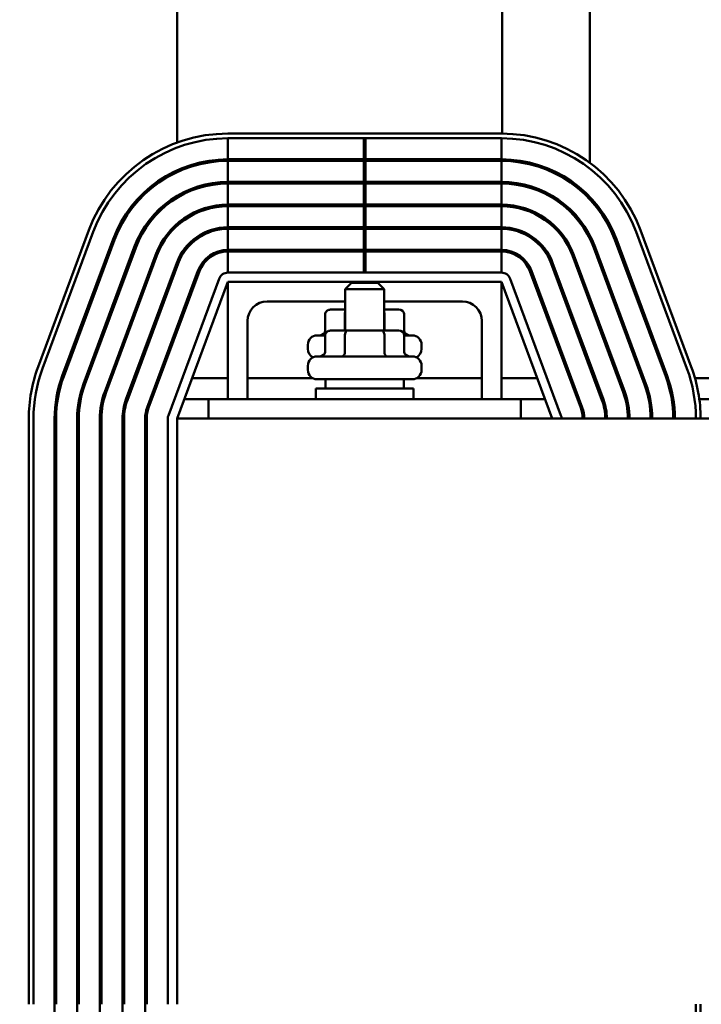
# Model space of a CAD drawing. Units: inches. Extents: x 1.6 to 68.8, y 0.8 to 53.6.
# Drawn here: x 6.9 to 11.3, y 43.6 to 49.9 of the extents above; entities that cross this region are included whole.
import ezdxf

# ---------------------------------------------------------------- set-up
doc = ezdxf.new("R2010")
doc.units = ezdxf.units.IN
doc.header["$LTSCALE"] = 3.2
doc.header["$MEASUREMENT"] = 0
doc.layers.add('Dimension (ANSI)', color=7, linetype='Continuous', lineweight=25)
doc.layers.add('Visible (ANSI)', color=7, linetype='Continuous', lineweight=50)
doc.styles.add('Note Text (ANSI)', font='tahoma.ttf')
doc.dimstyles.new('Default (ANSI)', dxfattribs={"dimscale": 3.2, "dimtxt": 0.12, "dimasz": 0.098425, "dimexe": 0.125, "dimexo": 0.0625, "dimgap": 0.031496, "dimtad": 0, "dimtih": 1, "dimtoh": 1, "dimrnd": 1e-08, "dimzin": 4, "dimdsep": 46, "dimtxsty": 'Note Text (ANSI)', "dimcen": 0.09, "dimdle": 0.393701, "dimclrd": 256, "dimclre": 256, "dimclrt": 256, "dimadec": 0, "dimazin": 1, "dimtfac": 1, "dimtofl": 0, "dimtmove": 0, "dimatfit": 3, "dimfxl": 1, "dimtolj": 1, "dimtzin": 4, "dimlwd": -1, "dimlwe": -1, "dimarcsym": 0})

# ---------------------------------------------------------------- blocks, each defined once
blk = doc.blocks.new('*D26')
at = {"layer": 'Defpoints', "color": 0, "transparency": 16777216}
for p in [(21.1281, 52.1415), (6.6032, 40.8048), (21.1281, 40.8048)]:
    blk.add_point(p, dxfattribs=at)
at = {"layer": 'Dimension (ANSI)', "transparency": 16777216}
for p, q in [((6.6032, 41.0048), (6.6032, 52.5415)), ((21.1281, 41.0048), (21.1281, 52.5415)), ((6.9182, 52.1415), (13.1491, 52.1415)), ((20.8132, 52.1415), (14.5823, 52.1415))]:
    blk.add_line(p, q, dxfattribs=at)
for points in [[(6.9182, 52.194), (6.9182, 52.089), (6.6032, 52.1415)], [(20.8132, 52.194), (20.8132, 52.089), (21.1281, 52.1415)]]:
    blk.add_solid(points, dxfattribs=at)
at = {"layer": 'Dimension (ANSI)', "transparency": 16777216, "insert": (13.2499, 52.3415), "char_height": 0.384, "attachment_point": 1, "style": 'Note Text (ANSI)'}
blk.add_mtext('\\A1;14.52', dxfattribs=at)
blk = doc.blocks.new('*D27')
at = {"layer": 'Defpoints', "color": 0, "transparency": 16777216}
for p in [(7.9125, 50.7548), (5.3434, 37.8048), (6.6032, 37.8048)]:
    blk.add_point(p, dxfattribs=at)
at = {"layer": 'Dimension (ANSI)', "transparency": 16777216}
for p, q in [((7.7125, 50.7548), (4.9434, 50.7548)), ((5.3434, 50.4399), (5.3434, 44.5806)), ((5.3434, 38.1198), (5.3434, 43.979)), ((6.4032, 37.8048), (4.9434, 37.8048))]:
    blk.add_line(p, q, dxfattribs=at)
for points in [[(5.2909, 50.4399), (5.3959, 50.4399), (5.3434, 50.7548)], [(5.2909, 38.1198), (5.3959, 38.1198), (5.3434, 37.8048)]]:
    blk.add_solid(points, dxfattribs=at)
at = {"layer": 'Dimension (ANSI)', "transparency": 16777216, "insert": (4.7298, 44.4798), "char_height": 0.384, "attachment_point": 1, "style": 'Note Text (ANSI)'}
blk.add_mtext('\\A1;12.95', dxfattribs=at)

msp = doc.modelspace()

# ---------------------------------------------------------------- linework, layer by layer
at = {"layer": 'Visible (ANSI)'}
for p, q in [((7.9125, 50.7548), (7.9125, 49.1475)), ((9.9915, 49.2048), (9.9915, 50.7548)), ((10.5535, 50.7548), (10.5535, 49.0178)), ((9.9875, 49.2048), (8.2375, 49.2048)), ((8.2375, 49.0398), (8.2375, 49.1748)), ((8.2375, 49.1748), (9.9875, 49.1748)), ((9.1064, 49.1748), (9.1064, 49.0398)), ((9.1186, 49.0398), (9.1186, 49.1748)), ((9.9875, 49.1748), (9.9875, 49.0398)), ((9.1064, 49.0398), (8.2375, 49.0398)), ((8.2375, 48.8948), (8.2375, 49.0298)), ((8.2375, 49.0298), (9.1064, 49.0298)), ((9.1186, 49.0398), (9.1064, 49.0398)), ((9.1064, 49.0298), (9.1186, 49.0298)), ((9.1064, 49.0298), (9.1064, 48.8948)), ((9.9875, 49.0398), (9.1186, 49.0398)), ((9.1186, 48.8948), (9.1186, 49.0298)), ((9.1186, 49.0298), (9.9875, 49.0298)), ((9.9875, 49.0298), (9.9875, 48.8948)), ((9.9915, 49.0298), (9.9915, 49.0398)), ((7.9125, 48.9694), (7.9125, 48.9584)), ((9.1064, 48.8948), (8.2375, 48.8948)), ((8.2375, 48.7498), (8.2375, 48.8848)), ((8.2375, 48.8848), (9.1064, 48.8848)), ((9.1186, 48.8948), (9.1064, 48.8948)), ((9.1064, 48.8848), (9.1186, 48.8848)), ((9.1064, 48.8848), (9.1064, 48.7498)), ((9.9875, 48.8948), (9.1186, 48.8948)), ((9.1186, 48.8848), (9.9875, 48.8848)), ((9.1186, 48.7498), (9.1186, 48.8848)), ((9.9875, 48.8848), (9.9875, 48.7498)), ((7.9125, 48.8062), (7.9125, 48.7945)), ((9.1064, 48.7498), (8.2375, 48.7498)), ((8.2375, 48.6048), (8.2375, 48.7398)), ((8.2375, 48.7398), (9.1064, 48.7398)), ((9.1186, 48.7498), (9.1064, 48.7498)), ((9.1064, 48.7398), (9.1186, 48.7398)), ((9.1064, 48.7398), (9.1064, 48.6048)), ((9.9875, 48.7498), (9.1186, 48.7498)), ((9.1186, 48.7398), (9.9875, 48.7398)), ((9.1186, 48.6048), (9.1186, 48.7398)), ((9.9875, 48.7398), (9.9875, 48.6048)), ((7.9125, 48.6282), (7.9125, 48.6148)), ((9.1064, 48.6048), (8.2375, 48.6048)), ((9.1186, 48.6048), (9.1064, 48.6048)), ((9.9875, 48.6048), (9.1186, 48.6048)), ((7.3469, 48.5856), (7.0219, 47.7106)), ((7.0501, 47.7001), (7.3751, 48.5751)), ((7.0501, 47.7001), (7.3751, 48.5751)), ((8.2375, 48.4598), (8.2375, 48.5948)), ((8.2375, 48.5948), (9.1064, 48.5948)), ((9.1064, 48.5948), (9.1186, 48.5948)), ((9.1064, 48.5948), (9.1064, 48.4598)), ((9.1186, 48.5948), (9.9875, 48.5948)), ((9.1186, 48.4598), (9.1186, 48.5948)), ((9.9875, 48.5948), (9.9875, 48.4598)), ((10.8499, 48.5751), (11.1749, 47.7001)), ((11.203, 47.7106), (10.878, 48.5856)), ((7.5016, 48.5281), (7.1766, 47.6531)), ((7.186, 47.6497), (7.511, 48.5247)), ((10.714, 48.5247), (11.039, 47.6497)), ((11.0484, 47.6531), (10.7234, 48.5281)), ((7.6375, 48.4777), (7.3125, 47.6027)), ((7.3219, 47.5992), (7.6469, 48.4742)), ((7.7735, 48.4272), (7.4485, 47.5522)), ((7.4578, 47.5487), (7.7828, 48.4237)), ((9.1064, 48.4598), (8.2375, 48.4598)), ((8.2375, 48.3148), (8.2375, 48.4498)), ((8.2375, 48.4498), (9.1064, 48.4498)), ((9.1186, 48.4598), (9.1064, 48.4598)), ((9.1064, 48.4498), (9.1186, 48.4498)), ((9.1064, 48.4498), (9.1064, 48.3148)), ((9.9875, 48.4598), (9.1186, 48.4598)), ((9.1186, 48.4498), (9.9875, 48.4498)), ((9.1186, 48.3148), (9.1186, 48.4498)), ((9.9875, 48.4498), (9.9875, 48.3148)), ((10.4421, 48.4237), (10.7671, 47.5487)), ((10.7765, 47.5522), (10.4515, 48.4272)), ((10.5781, 48.4742), (10.9031, 47.5992)), ((10.9124, 47.6027), (10.5874, 48.4777)), ((7.9094, 48.3767), (7.5844, 47.5017)), ((7.5938, 47.4982), (7.9188, 48.3732)), ((7.9125, 48.3847), (7.9125, 48.3563)), ((10.3062, 48.3732), (10.6312, 47.4982)), ((10.6406, 47.5017), (10.3156, 48.3767)), ((8.0453, 48.3262), (7.7203, 47.4512)), ((7.7297, 47.4477), (8.0547, 48.3227)), ((8.2375, 48.3148), (9.9875, 48.3148)), ((10.1703, 48.3227), (10.4953, 47.4477)), ((10.5047, 47.4512), (10.1797, 48.3262)), ((7.8562, 47.4007), (8.1812, 48.2757)), ((7.9125, 47.3798), (8.2375, 48.2548)), ((8.2375, 47.5048), (8.2375, 48.2548)), ((8.2375, 48.2548), (9.9875, 48.2548)), ((9.0275, 48.2493), (8.9875, 48.2093)), ((9.0275, 48.2493), (9.1975, 48.2493)), ((9.1975, 48.2493), (9.2375, 48.2093)), ((9.9875, 48.2548), (9.9875, 47.5048)), ((9.9875, 48.2548), (10.3125, 47.3798)), ((10.0437, 48.2757), (10.3687, 47.4007)), ((9.2375, 48.2093), (8.9875, 48.2093)), ((8.9875, 47.9433), (8.9875, 48.2093)), ((9.2375, 47.9433), (9.2375, 48.2093)), ((8.9875, 48.1298), (8.4875, 48.1298)), ((9.7375, 48.1298), (9.2375, 48.1298)), ((8.8596, 48.0478), (8.8596, 47.9428)), ((8.9875, 48.0778), (8.8943, 48.0778)), ((8.9859, 48.0478), (8.9859, 47.9433)), ((9.3307, 48.0778), (9.2375, 48.0778)), ((9.2387, 48.0478), (9.2387, 47.9433)), ((9.3654, 48.0478), (9.3654, 47.9428)), ((8.3625, 48.0048), (8.3625, 47.5048)), ((9.8625, 47.5048), (9.8625, 48.0048)), ((7.9125, 47.9686), (7.9125, 47.9399)), ((8.8085, 47.9128), (8.8596, 47.9128)), ((8.8596, 47.9133), (8.8596, 47.8083)), ((9.0032, 47.9433), (8.8943, 47.9433)), ((8.9859, 47.9133), (8.9859, 47.8083)), ((9.2214, 47.9433), (9.0032, 47.9433)), ((9.3307, 47.9433), (9.2214, 47.9433)), ((9.2387, 47.9133), (9.2387, 47.8083)), ((9.3654, 47.9133), (9.3654, 47.8083)), ((9.3654, 47.9128), (9.4165, 47.9128)), ((8.7485, 47.8258), (8.7485, 47.8528)), ((9.4765, 47.8258), (9.4765, 47.8528)), ((8.8085, 47.7783), (9.4165, 47.7783)), ((8.7485, 47.6913), (8.7485, 47.7183)), ((9.4765, 47.6913), (9.4765, 47.7183)), ((8.2375, 47.6393), (8.0089, 47.6393)), ((8.7786, 47.6393), (8.3625, 47.6393)), ((9.4165, 47.6313), (8.8085, 47.6313)), ((8.8625, 47.6313), (8.8625, 47.5723)), ((9.3625, 47.6313), (9.3625, 47.5723)), ((9.8625, 47.6393), (9.4464, 47.6393)), ((10.2161, 47.6393), (9.9875, 47.6393)), ((10.4348, 47.6393), (10.4241, 47.6393)), ((10.5895, 47.6393), (10.5788, 47.6393)), ((10.7441, 47.6393), (10.7335, 47.6393)), ((10.8988, 47.6393), (10.8882, 47.6393)), ((11.0534, 47.6393), (11.0428, 47.6393)), ((11.7986, 47.6393), (11.2264, 47.6393)), ((8.8, 47.5723), (9.425, 47.5723)), ((8.8, 47.5048), (8.8, 47.5723)), ((9.425, 47.5048), (9.425, 47.5723)), ((8.1125, 47.5048), (7.9589, 47.5048)), ((10.1125, 47.5048), (8.1125, 47.5048)), ((8.1125, 47.3798), (8.1125, 47.5048)), ((10.2661, 47.5048), (10.1125, 47.5048)), ((10.1125, 47.5048), (10.1125, 47.3798)), ((10.4847, 47.5048), (10.4741, 47.5048)), ((10.6394, 47.5048), (10.6288, 47.5048)), ((10.7914, 47.5048), (10.7811, 47.5048)), ((10.9402, 47.5048), (10.93, 47.5048)), ((11.0875, 47.5048), (11.0773, 47.5048)), ((11.7708, 47.5048), (11.2542, 47.5048)), ((6.9625, 47.3798), (6.9625, 43.6298)), ((6.9925, 43.6298), (6.9925, 47.3798)), ((6.9925, 43.6298), (6.9925, 47.3798)), ((7.1275, 47.3798), (7.1275, 43.8348)), ((7.1375, 43.6298), (7.1375, 47.3798)), ((7.2725, 47.3798), (7.2725, 43.8348)), ((7.2825, 43.6298), (7.2825, 47.3798)), ((7.4175, 47.3798), (7.4175, 43.8348)), ((7.4275, 43.6298), (7.4275, 47.3798)), ((7.5625, 47.3798), (7.5625, 43.8348)), ((7.5725, 43.6298), (7.5725, 47.3798)), ((7.7075, 47.3798), (7.7075, 43.8348)), ((7.7175, 43.6298), (7.7175, 47.3798)), ((7.8525, 43.6298), (7.8525, 47.3798)), ((19.9125, 47.3798), (7.9125, 47.3798)), ((7.9125, 47.3798), (7.9125, 43.6298)), ((7.1275, 43.8348), (7.1275, 37.8048)), ((7.1275, 43.8348), (7.1275, 43.8348)), ((7.2725, 43.8348), (7.2726, 43.8348)), ((7.2726, 43.8348), (7.2726, 37.8048)), ((7.4175, 43.8348), (7.4176, 43.8348)), ((7.4176, 43.8348), (7.4176, 37.8048)), ((7.5625, 43.8348), (7.5626, 43.8348)), ((7.5626, 43.8348), (7.5626, 37.8048)), ((7.7075, 43.8348), (7.7077, 43.8348)), ((7.7077, 43.8348), (7.7077, 37.8048))]:
    msp.add_line(p, q, dxfattribs=at)
for centre, radius, start, end in [((8.2375, 48.2548), 0.95, 90, 159.62356), ((8.2375, 48.2548), 0.92, 90, 159.62356), ((8.2375, 48.2548), 0.92, 90, 159.62356), ((9.9875, 48.2548), 0.95, 20.37644, 90), ((9.9875, 48.2548), 0.92, 20.37644, 90), ((8.2375, 48.2548), 0.785, 90, 159.62356), ((8.2375, 48.2548), 0.775, 90, 159.62356), ((9.9875, 48.2548), 0.785, 20.37643, 90), ((9.9875, 48.2548), 0.775, 20.37643, 90), ((8.2375, 48.2548), 0.64, 90, 159.62356), ((8.2375, 48.2548), 0.63, 90, 159.62356), ((9.9875, 48.2548), 0.64, 20.37643, 90), ((9.9875, 48.2548), 0.63, 20.37643, 90), ((10.2725, 49.0048), 0.281, 203.16849, 205.45559), ((10.2725, 49.0048), 0.281, 323.48721, 325.53648), ((8.2375, 48.2548), 0.495, 90, 159.62356), ((8.2375, 48.2548), 0.485, 90, 159.62356), ((9.9875, 48.2548), 0.495, 20.37643, 90), ((9.9875, 48.2548), 0.485, 20.37643, 90), ((10.2725, 49.0048), 0.281, 292.93083, 295.21793), ((8.2375, 48.2548), 0.35, 90, 159.62356), ((9.9875, 48.2548), 0.35, 20.37643, 90), ((8.2375, 48.2548), 0.34, 90, 159.62356), ((9.9875, 48.2548), 0.34, 20.37643, 90), ((8.2375, 48.2548), 0.205, 90, 159.62356), ((8.2375, 48.2548), 0.195, 90, 159.62356), ((9.9875, 48.2548), 0.205, 20.37643, 90), ((9.9875, 48.2548), 0.195, 20.37643, 90), ((8.2375, 48.2548), 0.06, 90, 159.62356), ((9.9875, 48.2548), 0.06, 20.37644, 90), ((8.4875, 48.0048), 0.125, 90, 180), ((9.7375, 48.0048), 0.125, 0, 90), ((8.8085, 47.8528), 0.06, 90, 180), ((9.4165, 47.8528), 0.06, 0, 90), ((8.8085, 47.8258), 0.06, 180, 243.61567), ((9.4165, 47.8258), 0.06, 296.38433, 0), ((8.8085, 47.7183), 0.06, 90, 180), ((9.4165, 47.7183), 0.06, 0, 90), ((7.9125, 47.3798), 0.95, 159.62356, 180), ((7.9125, 47.3798), 0.92, 159.62356, 180), ((7.9125, 47.3798), 0.92, 159.62356, 180), ((8.8085, 47.6913), 0.06, 180, 270), ((9.4165, 47.6913), 0.06, 270, 0), ((10.3125, 47.3798), 0.92, 0, 20.37644), ((10.3125, 47.3798), 0.95, 0, 20.37644), ((7.9125, 47.3798), 0.785, 159.62356, 180), ((7.9125, 47.3798), 0.775, 159.62356, 180), ((7.9125, 47.3798), 0.64, 159.62356, 180), ((7.9125, 47.3798), 0.63, 159.62356, 180), ((10.3125, 47.3798), 0.63, 0, 20.37643), ((10.3125, 47.3798), 0.64, 0, 20.37643), ((10.3125, 47.3798), 0.775, 0, 20.37643), ((10.3125, 47.3798), 0.785, 0, 20.37643), ((7.9125, 47.3798), 0.495, 159.62356, 180), ((7.9125, 47.3798), 0.485, 159.62356, 180), ((10.3125, 47.3798), 0.485, 0, 20.37643), ((10.3125, 47.3798), 0.495, 0, 20.37643), ((7.9125, 47.3798), 0.35, 159.62356, 180), ((7.9125, 47.3798), 0.34, 159.62356, 180), ((10.3125, 47.3798), 0.34, 0, 20.37643), ((10.3125, 47.3798), 0.35, 0, 20.37643), ((7.9125, 47.3798), 0.205, 159.62356, 180), ((7.9125, 47.3798), 0.195, 159.62356, 180), ((10.3125, 47.3798), 0.195, 0, 20.37643), ((10.3125, 47.3798), 0.205, 0, 20.37643), ((7.9125, 47.3798), 0.06, 159.62356, 180), ((10.3125, 47.3798), 0.06, 0, 20.37644), ((10.3125, 43.6298), 0.92, 339.62356, 0), ((10.3125, 43.6298), 0.95, 339.62356, 0)]:
    msp.add_arc(centre, radius, start, end, dxfattribs=at)
for centre, major_axis, ratio, start_param, end_param in [((8.8943, 48.0478), (0.0346, 0), 0.866026, 1.570796, 3.141593), ((9.0032, 48.0478), (0, -0.03), 0.578221, 4.275348, 4.712389), ((9.2214, 48.0478), (0, -0.03), 0.576479, 1.570796, 1.953156), ((9.3307, 48.0478), (-0.0346, 0), 0.866026, 3.141593, 4.712389), ((8.825, 47.9428), (0.0346, 0), 0.866026, 4.712389, 6.283185), ((8.8943, 47.9133), (0.0346, 0), 0.866026, 1.570796, 3.141593), ((9.0032, 47.9133), (0, -0.03), 0.578221, 3.141593, 4.712389), ((9.2214, 47.9133), (0, -0.03), 0.576479, 1.570796, 3.141593), ((9.3307, 47.9133), (-0.0346, 0), 0.866026, 3.141593, 4.712389), ((9.4, 47.9428), (0.0346, 0), 0.866026, 3.141593, 4.712389), ((8.825, 47.8083), (0.0346, 0), 0.866026, 4.712389, 6.283185), ((8.9685, 47.8083), (0, 0.03), 0.578221, 3.141593, 4.712389), ((9.256, 47.8083), (0, 0.03), 0.576479, 1.570796, 3.141593), ((9.4, 47.8083), (0.0346, 0), 0.866026, 3.141593, 4.712389)]:
    msp.add_ellipse(centre, major_axis=major_axis, ratio=ratio, start_param=start_param, end_param=end_param, dxfattribs=at)

# ---------------------------------------------------------------- dimensions: what is measured, and where the dimension line sits
at = {"layer": 'Dimension (ANSI)'}
for base, p1, p2, angle, override, picture, middle in [((21.1281, 52.1415), (6.6032, 40.8048), (21.1281, 40.8048), 180, {"dimgap": 0.031496, "dimtih": 0, "dimtoh": 0, "dimdec": 2, "dimtol": 0, "dimlim": 0, "dimtp": 0, "dimtm": 0, "dimtdec": 2, "dimatfit": 1}, '*D26', (13.8657, 52.1415)), ((5.3434, 37.8048), (7.9125, 50.7548), (6.6032, 37.8048), 90, {"dimgap": 0.031496, "dimdec": 2, "dimtol": 0, "dimlim": 0, "dimtp": 0, "dimtm": 0, "dimtdec": 2, "dimatfit": 1}, '*D27', (5.3434, 44.2798))]:
    dim = msp.add_linear_dim(base=base, p1=p1, p2=p2, angle=angle, dimstyle='Default (ANSI)', override=override, dxfattribs=at)
    dim.commit()
    dim.dimension.update_dxf_attribs({"geometry": picture, "text_midpoint": middle, "dimtype": 160})

doc.saveas('drawing.dxf')
